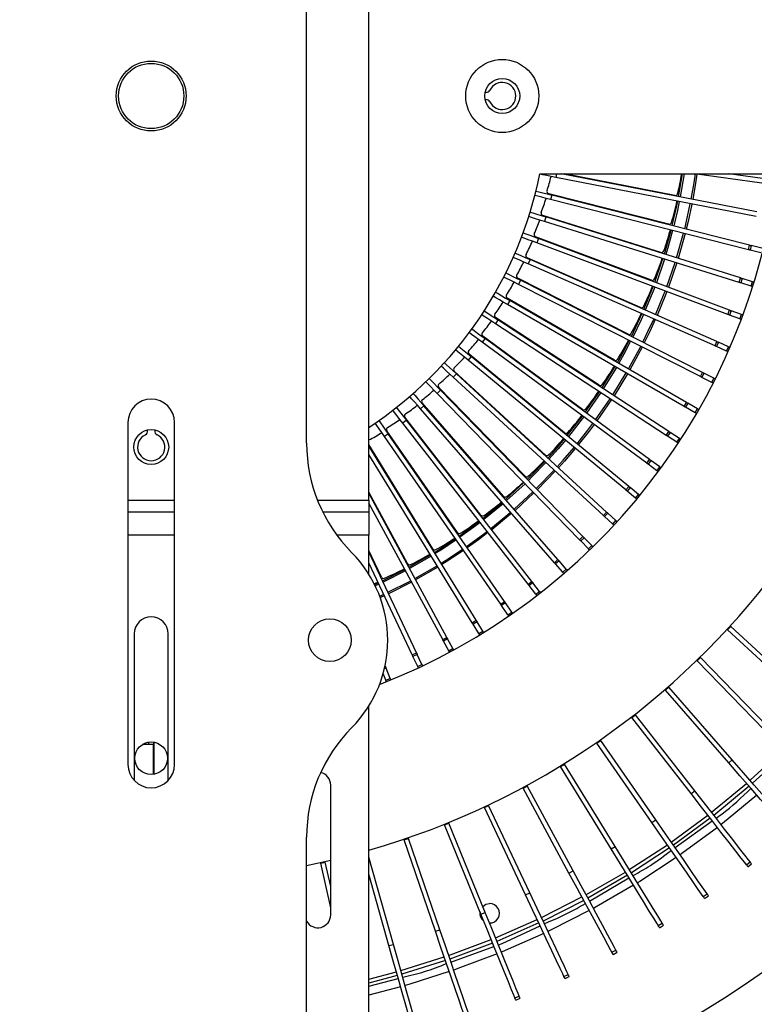
# Model space of a CAD drawing. Units: millimetres. Extents: x -372 to 1847, y 1098 to 2675.
# Drawn here: x 386 to 480, y 2313 to 2440 of the extents above; entities that cross this region are included whole.
import ezdxf

# ---------------------------------------------------------------- set-up
doc = ezdxf.new("R2010")
doc.units = ezdxf.units.MM

msp = doc.modelspace()

# ---------------------------------------------------------------- linework, layer by layer
at = {"color": 7, "linetype": 'Continuous', "lineweight": 25}
for p, q in [((430.791, 2378.086), (430.791, 2482.086)), ((422.791, 2385.429), (422.791, 2474.742)), ((445.765, 2430.575), (445.844, 2430.562)), ((445.844, 2429.61), (445.765, 2429.596)), ((452.801, 2420.086), (483.373, 2420.086)), ((480.621, 2414.577), (454.849, 2419.612)), ((480.736, 2415.166), (455.551, 2420.086)), ((470.192, 2417.3), (455.935, 2420.086)), ((470.662, 2417.134), (471.159, 2420.086)), ((481.357, 2418.888), (472.722, 2420.086)), ((481.44, 2419.483), (477.09, 2420.086)), ((469.386, 2413.607), (453.945, 2417.518)), ((454.34, 2417.341), (454.193, 2416.76)), ((479.796, 2410.895), (454.34, 2417.341)), ((479.649, 2410.313), (454.193, 2416.76)), ((468.377, 2409.963), (453.175, 2414.719)), ((453.56, 2414.521), (453.381, 2413.948)), ((478.622, 2406.682), (453.56, 2414.521)), ((478.443, 2406.11), (453.381, 2413.948)), ((467.169, 2406.381), (452.252, 2411.967)), ((452.625, 2411.748), (452.415, 2411.186)), ((477.218, 2402.54), (452.625, 2411.748)), ((471.491, 2412.379), (470.591, 2409.194)), ((477.007, 2401.979), (452.415, 2411.186)), ((479.649, 2410.313), (479.796, 2410.895)), ((480.001, 2410.843), (479.854, 2410.261)), ((481.377, 2410.495), (480.001, 2410.843)), ((465.765, 2402.87), (451.179, 2409.269)), ((481.23, 2409.913), (479.854, 2410.261)), ((451.54, 2409.031), (451.299, 2408.481)), ((475.346, 2397.933), (451.299, 2408.481)), ((475.587, 2398.482), (451.54, 2409.031)), ((467.604, 2406.14), (468.646, 2409.174)), ((470.412, 2408.622), (469.337, 2405.491)), ((478.443, 2406.11), (478.622, 2406.682)), ((464.17, 2399.443), (449.958, 2406.635)), ((450.306, 2406.377), (450.035, 2405.842)), ((473.465, 2393.985), (450.035, 2405.842)), ((473.736, 2394.52), (450.306, 2406.377)), ((466.187, 2402.606), (467.394, 2405.578)), ((478.824, 2406.619), (478.645, 2406.046)), ((479.999, 2405.623), (478.645, 2406.046)), ((480.178, 2406.195), (478.824, 2406.619)), ((479.999, 2405.623), (480.178, 2406.195)), ((462.389, 2396.108), (448.595, 2404.073)), ((448.927, 2403.796), (448.627, 2403.276)), ((471.369, 2390.146), (448.627, 2403.276)), ((471.669, 2390.666), (448.927, 2403.796)), ((477.007, 2401.979), (477.218, 2402.54)), ((477.416, 2402.466), (477.205, 2401.904)), ((478.534, 2401.407), (477.205, 2401.904)), ((478.745, 2401.969), (477.416, 2402.466)), ((478.534, 2401.407), (478.745, 2401.969)), ((447.409, 2401.294), (447.081, 2400.792)), ((469.064, 2386.429), (447.081, 2400.792)), ((460.427, 2392.877), (447.092, 2401.589)), ((469.393, 2386.932), (447.409, 2401.294)), ((458.289, 2389.758), (445.455, 2399.192)), ((445.755, 2398.88), (445.4, 2398.396)), ((466.559, 2382.845), (445.4, 2398.396)), ((466.914, 2383.328), (445.755, 2398.88)), ((475.346, 2397.933), (475.587, 2398.482)), ((475.781, 2398.397), (475.54, 2397.848)), ((476.839, 2397.278), (475.54, 2397.848)), ((477.08, 2397.827), (475.781, 2398.397)), ((476.839, 2397.278), (477.08, 2397.827)), ((443.971, 2396.56), (443.59, 2396.097)), ((455.984, 2386.762), (443.689, 2396.889)), ((464.241, 2379.867), (443.971, 2396.56)), ((463.86, 2379.404), (443.59, 2396.097)), ((442.062, 2394.343), (441.655, 2393.901)), ((453.516, 2383.898), (441.798, 2394.686)), ((461.381, 2376.558), (442.062, 2394.343)), ((464.081, 2394.354), (462.348, 2391.534)), ((473.465, 2393.985), (473.736, 2394.52)), ((473.924, 2394.425), (473.654, 2393.889)), ((475.191, 2393.784), (473.924, 2394.425)), ((460.975, 2376.117), (441.655, 2393.901)), ((474.92, 2393.248), (473.654, 2393.889)), ((474.92, 2393.248), (475.191, 2393.784)), ((440.033, 2392.234), (439.603, 2391.815)), ((457.913, 2372.993), (439.603, 2391.815)), ((450.895, 2381.173), (439.788, 2392.591)), ((458.344, 2373.412), (440.033, 2392.234)), ((458.643, 2389.407), (460.471, 2392.044)), ((437.891, 2390.24), (437.439, 2389.846)), ((448.127, 2378.598), (437.667, 2390.61)), ((455.137, 2370.437), (437.891, 2390.24)), ((462.02, 2391.032), (460.134, 2388.312)), ((471.369, 2390.146), (471.669, 2390.666)), ((471.852, 2390.56), (471.552, 2390.041)), ((473.081, 2389.851), (471.852, 2390.56)), ((454.685, 2370.043), (437.439, 2389.846)), ((472.781, 2389.331), (471.552, 2390.041)), ((472.781, 2389.331), (473.081, 2389.851)), ((399.791, 2388.086), (399.791, 2344.086)), ((405.791, 2344.086), (405.791, 2388.086)), ((435.643, 2388.367), (435.169, 2387.998)), ((451.298, 2367.276), (435.169, 2387.998)), ((445.222, 2376.179), (435.439, 2388.749)), ((451.772, 2367.644), (435.643, 2388.367)), ((402.316, 2387.034), (402.302, 2387.112)), ((403.281, 2387.112), (403.267, 2387.034)), ((433.295, 2386.62), (432.802, 2386.278)), ((442.188, 2373.923), (433.112, 2387.013)), ((448.258, 2365.041), (433.295, 2386.62)), ((469.064, 2386.429), (469.393, 2386.932)), ((469.57, 2386.816), (469.242, 2386.313)), ((470.758, 2386.04), (469.57, 2386.816)), ((430.812, 2385.832), (430.791, 2385.82)), ((439.034, 2371.838), (430.791, 2385.249)), ((447.765, 2364.699), (432.802, 2386.278)), ((470.43, 2385.537), (469.242, 2386.313)), ((470.43, 2385.537), (470.758, 2386.04)), ((430.791, 2385.108), (430.854, 2385.006)), ((444.094, 2362.321), (430.791, 2383.962)), ((444.605, 2362.635), (430.854, 2385.006)), ((466.559, 2382.845), (466.914, 2383.328)), ((467.085, 2383.203), (466.729, 2382.719)), ((467.873, 2381.879), (466.729, 2382.719)), ((468.228, 2382.362), (467.085, 2383.203)), ((467.873, 2381.879), (468.228, 2382.362)), ((448.396, 2378.178), (450.756, 2380.351)), ((435.77, 2369.93), (430.791, 2379.131)), ((440.826, 2360.434), (430.791, 2378.977)), ((452.046, 2379.025), (449.611, 2376.783)), ((463.86, 2379.404), (464.241, 2379.867)), ((464.404, 2379.732), (464.023, 2379.269)), ((465.118, 2378.367), (464.023, 2379.269)), ((465.5, 2378.83), (464.404, 2379.732)), ((465.118, 2378.367), (465.5, 2378.83)), ((430.791, 2378.086), (430.791, 2376.586)), ((440.299, 2360.149), (430.791, 2377.716)), ((445.467, 2375.745), (447.943, 2377.784)), ((399.791, 2376.586), (405.791, 2376.586)), ((424.853, 2376.586), (430.791, 2376.586)), ((430.791, 2376.586), (430.791, 2373.586)), ((460.975, 2376.117), (461.381, 2376.558)), ((461.537, 2376.415), (461.131, 2375.973)), ((462.581, 2375.454), (461.537, 2376.415)), ((462.175, 2375.012), (461.131, 2375.973)), ((462.175, 2375.012), (462.581, 2375.454)), ((430.791, 2368.566), (430.791, 2373.586)), ((457.913, 2372.993), (458.344, 2373.412)), ((458.491, 2373.26), (458.061, 2372.842)), ((459.051, 2371.824), (458.061, 2372.842)), ((459.481, 2372.243), (458.491, 2373.26)), ((432.407, 2368.205), (430.791, 2371.627)), ((436.931, 2358.445), (430.791, 2371.456)), ((459.051, 2371.824), (459.481, 2372.243)), ((436.389, 2358.189), (430.791, 2370.05)), ((435.941, 2369.462), (438.719, 2371.066)), ((454.685, 2370.043), (455.137, 2370.437)), ((455.276, 2370.278), (454.824, 2369.884)), ((456.208, 2369.208), (455.276, 2370.278)), ((432.551, 2367.728), (435.413, 2369.176)), ((439.688, 2369.49), (436.821, 2367.835)), ((455.756, 2368.814), (454.824, 2369.884)), ((455.756, 2368.814), (456.208, 2369.208)), ((431.53, 2367.251), (432.008, 2367.472)), ((436.293, 2367.549), (433.34, 2366.055)), ((451.298, 2367.276), (451.772, 2367.644)), ((451.902, 2367.477), (451.428, 2367.109)), ((452.773, 2366.358), (451.902, 2367.477)), ((452.3, 2365.989), (451.428, 2367.109)), ((452.3, 2365.989), (452.773, 2366.358)), ((432.798, 2365.799), (432.261, 2365.551)), ((447.765, 2364.699), (448.258, 2365.041)), ((448.378, 2364.867), (447.885, 2364.525)), ((449.187, 2363.701), (448.378, 2364.867)), ((448.694, 2363.359), (447.885, 2364.525)), ((448.694, 2363.359), (449.187, 2363.701)), ((444.094, 2362.321), (444.605, 2362.635)), ((444.716, 2362.455), (444.205, 2362.141)), ((445.459, 2361.246), (444.716, 2362.455)), ((444.948, 2360.932), (444.205, 2362.141)), ((444.948, 2360.932), (445.459, 2361.246)), ((476.962, 2361.399), (476.896, 2361.46)), ((476.962, 2361.399), (477.369, 2361.841)), ((486.093, 2352.994), (476.962, 2361.399)), ((477.369, 2361.841), (477.302, 2361.901)), ((486.499, 2353.435), (477.369, 2361.841)), ((400.591, 2360.886), (400.591, 2342.046)), ((404.991, 2342.046), (404.991, 2360.886)), ((440.299, 2360.149), (440.826, 2360.434)), ((440.927, 2360.248), (440.399, 2359.962)), ((441.075, 2358.714), (440.399, 2359.962)), ((441.602, 2359), (440.927, 2360.248)), ((441.075, 2358.714), (441.602, 2359)), ((436.389, 2358.189), (436.931, 2358.445)), ((437.022, 2358.253), (436.479, 2357.997)), ((437.085, 2356.714), (436.479, 2357.997)), ((437.627, 2356.97), (437.022, 2358.253)), ((473.066, 2357.418), (473.003, 2357.482)), ((473.066, 2357.418), (473.496, 2357.836)), ((481.72, 2348.522), (473.066, 2357.418)), ((473.496, 2357.836), (473.433, 2357.9)), ((482.15, 2348.94), (473.496, 2357.836)), ((432.933, 2356.673), (432.882, 2356.798)), ((433.547, 2355.162), (433.013, 2356.477)), ((437.085, 2356.714), (437.627, 2356.97)), ((432.991, 2354.936), (432.639, 2355.801)), ((432.991, 2354.936), (433.547, 2355.162)), ((468.956, 2353.657), (468.897, 2353.724)), ((468.956, 2353.657), (469.408, 2354.051)), ((477.107, 2344.298), (468.956, 2353.657)), ((469.408, 2354.051), (469.349, 2354.118)), ((477.559, 2344.692), (469.408, 2354.051)), ((430.791, 2303.086), (430.791, 2351.606)), ((464.645, 2350.128), (464.59, 2350.199)), ((464.645, 2350.128), (465.119, 2350.496)), ((472.268, 2340.334), (464.645, 2350.128)), ((465.119, 2350.496), (465.063, 2350.567)), ((472.741, 2340.703), (465.119, 2350.496)), ((460.146, 2346.842), (460.64, 2347.184)), ((460.64, 2347.184), (460.588, 2347.258)), ((467.711, 2336.985), (460.64, 2347.184)), ((403.091, 2346.653), (401.656, 2346.653)), ((402.491, 2346.653), (402.491, 2346.964)), ((403.091, 2346.964), (403.091, 2346.653)), ((403.091, 2342.807), (403.091, 2346.653)), ((403.164, 2342.819), (403.164, 2346.953)), ((460.146, 2346.842), (460.095, 2346.916)), ((467.218, 2336.643), (460.146, 2346.842)), ((477.107, 2344.298), (477.559, 2344.692)), ((484.509, 2345.655), (480.186, 2341.676)), ((455.474, 2343.809), (455.427, 2343.885)), ((455.474, 2343.809), (455.985, 2344.123)), ((461.973, 2333.236), (455.474, 2343.809)), ((455.985, 2344.123), (455.938, 2344.199)), ((462.484, 2333.55), (455.985, 2344.123)), ((425.891, 2324.736), (425.891, 2341.436)), ((450.641, 2341.038), (450.598, 2341.117)), ((450.641, 2341.038), (451.169, 2341.323)), ((456.548, 2330.123), (450.641, 2341.038)), ((451.169, 2341.323), (451.126, 2341.402)), ((457.075, 2330.408), (451.169, 2341.323)), ((479.733, 2341.282), (475.198, 2337.546)), ((472.268, 2340.334), (472.741, 2340.703)), ((445.663, 2338.537), (445.624, 2338.618)), ((445.663, 2338.537), (446.205, 2338.793)), ((450.959, 2327.313), (445.663, 2338.537)), ((446.205, 2338.793), (446.167, 2338.874)), ((451.502, 2327.569), (446.205, 2338.793)), ((474.725, 2337.178), (469.99, 2333.698)), ((440.554, 2336.314), (440.521, 2336.397)), ((440.554, 2336.314), (441.11, 2336.54)), ((445.225, 2324.816), (440.554, 2336.314)), ((441.11, 2336.54), (441.077, 2336.623)), ((445.781, 2325.042), (441.11, 2336.54)), ((467.218, 2336.643), (467.711, 2336.985)), ((422.791, 2308.086), (422.791, 2334.742)), ((435.331, 2334.376), (435.899, 2334.571)), ((435.899, 2334.571), (435.87, 2334.656)), ((439.929, 2322.833), (435.899, 2334.571)), ((435.331, 2334.376), (435.302, 2334.461)), ((439.361, 2322.638), (435.331, 2334.376)), ((461.973, 2333.236), (462.484, 2333.55)), ((469.497, 2333.356), (464.578, 2330.143)), ((433.964, 2320.95), (430.791, 2332.169)), ((422.791, 2331.086), (425.891, 2331.763)), ((424.605, 2331.378), (424.585, 2331.465)), ((424.605, 2331.378), (425.191, 2331.509)), ((425.891, 2325.637), (424.605, 2331.378)), ((425.191, 2331.509), (425.171, 2331.596)), ((425.891, 2328.381), (425.191, 2331.509)), ((479.388, 2331.186), (479.861, 2331.555)), ((479.584, 2330.934), (480.057, 2331.303)), ((433.387, 2320.787), (430.791, 2329.964)), ((456.548, 2330.123), (457.075, 2330.408)), ((464.067, 2329.829), (458.979, 2326.891)), ((450.959, 2327.313), (451.502, 2327.569)), ((473.823, 2327.117), (474.316, 2327.459)), ((474.005, 2326.855), (474.498, 2327.196)), ((458.451, 2326.605), (453.209, 2323.952)), ((445.225, 2324.816), (445.781, 2325.042)), ((452.666, 2323.696), (447.286, 2321.336)), ((468.043, 2323.36), (468.554, 2323.675)), ((468.21, 2323.088), (468.722, 2323.403)), ((439.361, 2322.638), (439.929, 2322.833)), ((453.306, 2322.34), (448.331, 2320.144)), ((433.387, 2320.787), (433.964, 2320.95)), ((446.73, 2321.11), (441.227, 2319.05)), ((448.331, 2320.144), (447.85, 2319.946)), ((462.065, 2319.928), (462.593, 2320.214)), ((462.217, 2319.647), (462.745, 2319.933)), ((455.906, 2316.83), (456.449, 2317.086)), ((456.043, 2316.541), (456.585, 2316.797)), ((434.883, 2315.495), (430.791, 2314.427)), ((449.587, 2314.076), (450.143, 2314.302)), ((449.707, 2313.78), (450.263, 2314.006))]:
    msp.add_line(p, q, dxfattribs=at)
at = {"color": 8, "linetype": 'Continuous', "lineweight": 25}
for p, q in [((454.942, 2420.086), (454.849, 2419.612)), ((471.361, 2420.086), (470.858, 2417.096)), ((470.4, 2409.254), (471.297, 2412.428)), ((468.837, 2409.114), (467.792, 2406.07)), ((469.15, 2405.561), (470.221, 2408.681)), ((467.581, 2405.508), (466.37, 2402.525)), ((462.18, 2391.643), (463.908, 2394.454)), ((460.638, 2391.934), (458.804, 2389.289)), ((459.973, 2388.43), (461.852, 2391.141)), ((430.854, 2385.006), (430.791, 2384.968)), ((450.895, 2380.208), (448.527, 2378.028)), ((449.479, 2376.934), (451.906, 2379.168)), ((399.791, 2378.086), (405.791, 2378.086)), ((424.188, 2378.086), (430.791, 2378.086)), ((448.074, 2377.633), (445.59, 2375.587)), ((405.791, 2373.586), (399.791, 2373.586)), ((430.791, 2373.586), (426.675, 2373.586)), ((438.823, 2370.896), (436.036, 2369.286)), ((435.508, 2369), (432.636, 2367.547)), ((436.726, 2368.011), (439.583, 2369.66)), ((433.255, 2366.236), (436.198, 2367.725)), ((432.093, 2367.291), (431.618, 2367.071)), ((432.192, 2365.739), (432.712, 2365.98)), ((433.013, 2356.477), (432.79, 2356.386)), ((432.848, 2356.638), (432.933, 2356.673)), ((479.857, 2342.053), (484.16, 2346.013)), ((474.891, 2337.941), (479.405, 2341.659)), ((469.705, 2334.109), (474.417, 2337.572)), ((470.205, 2333.388), (474.994, 2336.832)), ((464.317, 2330.569), (469.212, 2333.767)), ((458.741, 2327.331), (463.805, 2330.254)), ((459.182, 2326.515), (464.274, 2329.492)), ((452.995, 2324.404), (458.213, 2327.045)), ((447.097, 2321.799), (452.453, 2324.148)), ((447.948, 2321.068), (452.829, 2323.352)), ((441.065, 2319.523), (446.542, 2321.573)), ((441.355, 2318.678), (446.901, 2320.689)), ((447.466, 2320.893), (447.948, 2321.068)), ((434.916, 2317.582), (440.497, 2319.328)), ((430.791, 2316.486), (434.339, 2317.419)), ((430.791, 2315.571), (434.581, 2316.564))]:
    msp.add_line(p, q, dxfattribs=at)
at = {"color": 7, "linetype": 'Continuous', "lineweight": 25, "flags": 128}
for points in [[(454.849, 2419.612), (454.255, 2419.728), (453.685, 2419.839), (453.159, 2419.942), (452.787, 2420.014)], [(473.022, 2420.044), (472.843, 2418.864), (472.477, 2416.779)], [(454.193, 2416.76), (453.607, 2416.908), (453.043, 2417.051), (452.523, 2417.183), (452.156, 2417.275)], [(452.304, 2417.857), (452.671, 2417.764), (453.19, 2417.633), (453.754, 2417.49), (454.34, 2417.341)], [(469.845, 2413.415), (470.307, 2415.399), (470.547, 2416.545)], [(472.362, 2416.191), (471.877, 2413.95), (471.639, 2412.961)], [(453.381, 2413.948), (452.804, 2414.129), (452.249, 2414.303), (451.737, 2414.462), (451.376, 2414.576)], [(451.555, 2415.148), (451.916, 2415.035), (452.428, 2414.875), (452.983, 2414.702), (453.56, 2414.521)], [(452.415, 2411.186), (451.849, 2411.398), (451.304, 2411.602), (450.802, 2411.79), (450.448, 2411.923)], [(450.658, 2412.485), (451.013, 2412.352), (451.514, 2412.164), (452.059, 2411.96), (452.625, 2411.748)], [(468.825, 2409.746), (469.088, 2410.62), (469.698, 2412.833)], [(479.796, 2410.895), (479.824, 2410.888), (479.853, 2410.881), (479.88, 2410.874), (479.907, 2410.867), (479.933, 2410.86), (479.957, 2410.854), (479.98, 2410.848), (480.001, 2410.843)], [(451.299, 2408.481), (450.745, 2408.724), (450.212, 2408.958), (449.721, 2409.173), (449.375, 2409.325)], [(449.616, 2409.874), (449.962, 2409.722), (450.453, 2409.507), (450.986, 2409.273), (451.54, 2409.031)], [(479.854, 2410.261), (479.833, 2410.267), (479.81, 2410.273), (479.786, 2410.279), (479.76, 2410.285), (479.733, 2410.292), (479.705, 2410.299), (479.677, 2410.306), (479.649, 2410.313)], [(450.035, 2405.842), (449.495, 2406.115), (448.976, 2406.377), (448.498, 2406.619), (448.16, 2406.79)], [(448.431, 2407.326), (448.769, 2407.155), (449.247, 2406.913), (449.766, 2406.65), (450.306, 2406.377)], [(478.622, 2406.682), (478.65, 2406.673), (478.678, 2406.665), (478.705, 2406.656), (478.731, 2406.648), (478.757, 2406.64), (478.781, 2406.633), (478.803, 2406.626), (478.824, 2406.619)], [(478.645, 2406.046), (478.624, 2406.053), (478.602, 2406.06), (478.577, 2406.067), (478.552, 2406.075), (478.526, 2406.084), (478.499, 2406.092), (478.471, 2406.101), (478.443, 2406.11)], [(480.199, 2405.56), (480.139, 2405.579), (480.08, 2405.598), (480.036, 2405.611), (480.008, 2405.62), (479.999, 2405.623)], [(480.178, 2406.195), (480.187, 2406.193), (480.215, 2406.184), (480.259, 2406.17), (480.318, 2406.152), (480.378, 2406.133)], [(448.627, 2403.276), (448.104, 2403.578), (447.6, 2403.869), (447.136, 2404.137), (446.808, 2404.326)], [(447.108, 2404.846), (447.436, 2404.657), (447.9, 2404.389), (448.404, 2404.098), (448.927, 2403.796)], [(469.126, 2404.929), (468.919, 2404.389), (467.881, 2401.863)], [(447.081, 2400.792), (446.575, 2401.123), (446.088, 2401.441), (445.639, 2401.734), (445.322, 2401.941)], [(445.65, 2402.443), (445.967, 2402.236), (446.416, 2401.943), (446.903, 2401.625), (447.409, 2401.294)], [(464.577, 2399.155), (465.643, 2401.383), (465.946, 2402.056)], [(477.205, 2401.904), (477.185, 2401.912), (477.163, 2401.92), (477.139, 2401.929), (477.114, 2401.938), (477.089, 2401.948), (477.062, 2401.958), (477.035, 2401.968), (477.007, 2401.979)], [(477.218, 2402.54), (477.245, 2402.53), (477.272, 2402.52), (477.299, 2402.51), (477.325, 2402.5), (477.35, 2402.491), (477.373, 2402.482), (477.395, 2402.474), (477.416, 2402.466)], [(478.745, 2401.969), (478.754, 2401.965), (478.78, 2401.955), (478.824, 2401.939), (478.882, 2401.917), (478.941, 2401.895)], [(467.64, 2401.313), (466.942, 2399.788), (466.227, 2398.32)], [(478.73, 2401.333), (478.671, 2401.355), (478.613, 2401.377), (478.57, 2401.393), (478.543, 2401.403), (478.534, 2401.407)], [(445.4, 2398.396), (444.913, 2398.755), (444.444, 2399.099), (444.012, 2399.416), (443.707, 2399.641)], [(444.062, 2400.124), (444.368, 2399.9), (444.799, 2399.582), (445.268, 2399.238), (445.755, 2398.88)], [(442.349, 2397.896), (442.642, 2397.655), (443.055, 2397.315), (443.504, 2396.945), (443.971, 2396.56)], [(462.779, 2395.798), (463.435, 2396.972), (464.306, 2398.62)], [(475.54, 2397.848), (475.52, 2397.857), (475.498, 2397.866), (475.475, 2397.876), (475.451, 2397.887), (475.426, 2397.898), (475.4, 2397.909), (475.373, 2397.921), (475.346, 2397.933)], [(475.587, 2398.482), (475.614, 2398.471), (475.641, 2398.459), (475.667, 2398.447), (475.692, 2398.436), (475.716, 2398.426), (475.739, 2398.416), (475.761, 2398.406), (475.781, 2398.397)], [(477.08, 2397.827), (477.089, 2397.823), (477.115, 2397.812), (477.158, 2397.793), (477.215, 2397.768), (477.272, 2397.743)], [(443.59, 2396.097), (443.123, 2396.482), (442.674, 2396.851), (442.26, 2397.192), (441.968, 2397.433)], [(465.956, 2397.784), (464.645, 2395.339), (464.381, 2394.873)], [(477.031, 2397.194), (476.974, 2397.219), (476.917, 2397.244), (476.874, 2397.262), (476.848, 2397.274), (476.839, 2397.278)], [(441.655, 2393.901), (441.21, 2394.311), (440.782, 2394.705), (440.388, 2395.068), (440.11, 2395.324)], [(440.516, 2395.766), (440.794, 2395.509), (441.189, 2395.146), (441.617, 2394.753), (442.062, 2394.343)], [(460.799, 2392.546), (460.918, 2392.73), (462.479, 2395.279)], [(473.736, 2394.52), (473.762, 2394.507), (473.788, 2394.494), (473.813, 2394.481), (473.838, 2394.468), (473.861, 2394.456), (473.884, 2394.445), (473.905, 2394.434), (473.924, 2394.425)], [(439.603, 2391.815), (439.181, 2392.249), (438.776, 2392.666), (438.402, 2393.05), (438.138, 2393.321)], [(438.568, 2393.74), (438.832, 2393.468), (439.206, 2393.084), (439.611, 2392.667), (440.033, 2392.234)], [(473.654, 2393.889), (473.634, 2393.899), (473.613, 2393.91), (473.591, 2393.921), (473.567, 2393.933), (473.542, 2393.946), (473.517, 2393.958), (473.491, 2393.972), (473.465, 2393.985)], [(475.107, 2393.154), (475.05, 2393.182), (474.995, 2393.21), (474.954, 2393.231), (474.928, 2393.244), (474.92, 2393.248)], [(475.191, 2393.784), (475.199, 2393.779), (475.225, 2393.767), (475.266, 2393.746), (475.321, 2393.718), (475.377, 2393.689)], [(436.511, 2391.824), (436.76, 2391.539), (437.112, 2391.134), (437.494, 2390.696), (437.891, 2390.24)], [(437.439, 2389.846), (437.042, 2390.302), (436.66, 2390.74), (436.308, 2391.145), (436.059, 2391.43)], [(471.669, 2390.666), (471.694, 2390.651), (471.719, 2390.637), (471.744, 2390.623), (471.768, 2390.609), (471.791, 2390.595), (471.813, 2390.583), (471.833, 2390.571), (471.852, 2390.56)], [(435.169, 2387.998), (434.798, 2388.475), (434.441, 2388.934), (434.112, 2389.357), (433.879, 2389.656)], [(434.353, 2390.025), (434.585, 2389.726), (434.914, 2389.303), (435.271, 2388.844), (435.643, 2388.367)], [(471.552, 2390.041), (471.533, 2390.051), (471.513, 2390.063), (471.491, 2390.076), (471.468, 2390.089), (471.444, 2390.103), (471.419, 2390.117), (471.394, 2390.132), (471.369, 2390.146)], [(472.962, 2389.226), (472.908, 2389.258), (472.854, 2389.289), (472.814, 2389.312), (472.789, 2389.326), (472.781, 2389.331)], [(473.081, 2389.851), (473.089, 2389.846), (473.114, 2389.832), (473.154, 2389.809), (473.208, 2389.777), (473.262, 2389.746)], [(432.802, 2386.278), (432.457, 2386.775), (432.126, 2387.253), (431.82, 2387.694), (431.605, 2388.005)], [(432.098, 2388.347), (432.313, 2388.036), (432.619, 2387.595), (432.95, 2387.117), (433.295, 2386.62)], [(456.317, 2386.392), (458.105, 2388.679), (458.288, 2388.924)], [(459.778, 2387.828), (459.139, 2386.98), (457.745, 2385.216)], [(469.242, 2386.313), (469.223, 2386.325), (469.204, 2386.338), (469.182, 2386.352), (469.16, 2386.367), (469.137, 2386.382), (469.113, 2386.397), (469.089, 2386.413), (469.064, 2386.429)], [(469.393, 2386.932), (469.417, 2386.916), (469.441, 2386.9), (469.465, 2386.884), (469.488, 2386.869), (469.511, 2386.854), (469.532, 2386.841), (469.551, 2386.828), (469.57, 2386.816)], [(453.829, 2383.51), (455.01, 2384.838), (455.936, 2385.929)], [(470.605, 2385.423), (470.552, 2385.457), (470.5, 2385.491), (470.461, 2385.517), (470.438, 2385.532), (470.43, 2385.537)], [(470.758, 2386.04), (470.766, 2386.034), (470.79, 2386.019), (470.828, 2385.994), (470.88, 2385.96), (470.933, 2385.925)], [(457.364, 2384.753), (455.958, 2383.113), (455.19, 2382.257)], [(451.186, 2380.769), (451.649, 2381.228), (453.423, 2383.069)], [(466.729, 2382.719), (466.712, 2382.732), (466.693, 2382.746), (466.672, 2382.761), (466.651, 2382.777), (466.629, 2382.793), (466.606, 2382.81), (466.582, 2382.827), (466.559, 2382.845)], [(466.914, 2383.328), (466.938, 2383.311), (466.961, 2383.294), (466.984, 2383.277), (467.006, 2383.26), (467.028, 2383.245), (467.048, 2383.23), (467.067, 2383.216), (467.085, 2383.203)], [(454.784, 2381.816), (452.513, 2379.479), (452.476, 2379.443)], [(468.041, 2381.755), (467.991, 2381.792), (467.941, 2381.829), (467.903, 2381.856), (467.88, 2381.873), (467.873, 2381.879)], [(468.228, 2382.362), (468.236, 2382.357), (468.259, 2382.34), (468.296, 2382.313), (468.346, 2382.276), (468.397, 2382.238)], [(464.023, 2379.269), (464.006, 2379.283), (463.988, 2379.298), (463.968, 2379.314), (463.948, 2379.331), (463.927, 2379.348), (463.905, 2379.367), (463.882, 2379.385), (463.86, 2379.404)], [(464.241, 2379.867), (464.264, 2379.848), (464.286, 2379.83), (464.308, 2379.812), (464.329, 2379.794), (464.35, 2379.777), (464.369, 2379.761), (464.388, 2379.746), (464.404, 2379.732)], [(465.5, 2378.83), (465.507, 2378.824), (465.529, 2378.806), (465.565, 2378.777), (465.613, 2378.737), (465.661, 2378.697)], [(465.28, 2378.234), (465.231, 2378.274), (465.183, 2378.313), (465.148, 2378.343), (465.126, 2378.361), (465.118, 2378.367)], [(449.158, 2376.389), (448.819, 2376.098), (446.603, 2374.285)], [(461.381, 2376.558), (461.403, 2376.538), (461.424, 2376.518), (461.445, 2376.499), (461.465, 2376.48), (461.485, 2376.462), (461.504, 2376.445), (461.521, 2376.429), (461.537, 2376.415)], [(442.409, 2373.477), (444.199, 2374.772), (444.993, 2375.376)], [(461.131, 2375.973), (461.115, 2375.988), (461.097, 2376.004), (461.079, 2376.021), (461.059, 2376.039), (461.039, 2376.058), (461.018, 2376.077), (460.996, 2376.097), (460.975, 2376.117)], [(462.329, 2374.87), (462.282, 2374.913), (462.237, 2374.955), (462.203, 2374.986), (462.182, 2375.006), (462.175, 2375.012)], [(462.581, 2375.454), (462.588, 2375.447), (462.609, 2375.428), (462.643, 2375.396), (462.689, 2375.354), (462.735, 2375.312)], [(446.13, 2373.916), (444.896, 2372.986), (443.463, 2371.956)], [(439.23, 2371.38), (440.147, 2371.959), (441.915, 2373.135)], [(458.061, 2372.842), (458.046, 2372.857), (458.029, 2372.874), (458.012, 2372.892), (457.993, 2372.911), (457.974, 2372.931), (457.954, 2372.951), (457.934, 2372.972), (457.913, 2372.993)], [(458.344, 2373.412), (458.364, 2373.391), (458.384, 2373.37), (458.404, 2373.349), (458.423, 2373.33), (458.442, 2373.311), (458.459, 2373.292), (458.476, 2373.276), (458.491, 2373.26)], [(442.97, 2371.614), (440.763, 2370.158), (440.199, 2369.804)], [(459.197, 2371.674), (459.153, 2371.719), (459.109, 2371.764), (459.077, 2371.797), (459.057, 2371.818), (459.051, 2371.824)], [(459.481, 2372.243), (459.487, 2372.236), (459.507, 2372.216), (459.539, 2372.182), (459.583, 2372.138), (459.627, 2372.093)], [(454.824, 2369.884), (454.809, 2369.9), (454.794, 2369.918), (454.777, 2369.937), (454.76, 2369.957), (454.742, 2369.978), (454.723, 2369.999), (454.704, 2370.021), (454.685, 2370.043)], [(455.137, 2370.437), (455.156, 2370.415), (455.175, 2370.393), (455.194, 2370.372), (455.212, 2370.351), (455.23, 2370.331), (455.246, 2370.312), (455.262, 2370.294), (455.276, 2370.278)], [(455.893, 2368.656), (455.852, 2368.703), (455.811, 2368.75), (455.781, 2368.785), (455.762, 2368.806), (455.756, 2368.814)], [(456.208, 2369.208), (456.214, 2369.201), (456.233, 2369.179), (456.263, 2369.144), (456.304, 2369.097), (456.346, 2369.05)], [(431.481, 2367.347), (431.641, 2367.417), (431.966, 2367.562)], [(451.772, 2367.644), (451.79, 2367.621), (451.808, 2367.598), (451.825, 2367.576), (451.842, 2367.554), (451.858, 2367.533), (451.874, 2367.513), (451.888, 2367.495), (451.902, 2367.477)], [(451.428, 2367.109), (451.415, 2367.126), (451.4, 2367.145), (451.385, 2367.165), (451.369, 2367.186), (451.352, 2367.207), (451.334, 2367.23), (451.316, 2367.253), (451.298, 2367.276)], [(452.773, 2366.358), (452.779, 2366.35), (452.797, 2366.328), (452.825, 2366.291), (452.863, 2366.242), (452.902, 2366.192)], [(448.258, 2365.041), (448.274, 2365.017), (448.291, 2364.993), (448.307, 2364.97), (448.323, 2364.947), (448.338, 2364.925), (448.352, 2364.904), (448.366, 2364.885), (448.378, 2364.867)], [(452.428, 2365.824), (452.39, 2365.874), (452.352, 2365.923), (452.323, 2365.959), (452.306, 2365.981), (452.3, 2365.989)], [(447.885, 2364.525), (447.873, 2364.543), (447.859, 2364.563), (447.845, 2364.583), (447.83, 2364.605), (447.814, 2364.628), (447.798, 2364.651), (447.781, 2364.675), (447.765, 2364.699)], [(449.187, 2363.701), (449.192, 2363.693), (449.208, 2363.67), (449.235, 2363.632), (449.27, 2363.581), (449.306, 2363.529)], [(444.605, 2362.635), (444.621, 2362.61), (444.636, 2362.585), (444.651, 2362.561), (444.665, 2362.538), (444.679, 2362.515), (444.692, 2362.494), (444.705, 2362.473), (444.716, 2362.455)], [(448.813, 2363.187), (448.777, 2363.239), (448.742, 2363.29), (448.715, 2363.328), (448.699, 2363.351), (448.694, 2363.359)], [(444.205, 2362.141), (444.194, 2362.159), (444.181, 2362.179), (444.168, 2362.201), (444.154, 2362.223), (444.14, 2362.247), (444.125, 2362.271), (444.11, 2362.296), (444.094, 2362.321)], [(445.459, 2361.246), (445.464, 2361.238), (445.479, 2361.214), (445.503, 2361.174), (445.536, 2361.121), (445.569, 2361.068)], [(440.399, 2359.962), (440.389, 2359.982), (440.378, 2360.002), (440.366, 2360.025), (440.353, 2360.048), (440.34, 2360.072), (440.326, 2360.097), (440.312, 2360.123), (440.299, 2360.149)], [(440.826, 2360.434), (440.84, 2360.408), (440.854, 2360.383), (440.868, 2360.358), (440.881, 2360.333), (440.893, 2360.31), (440.905, 2360.288), (440.917, 2360.267), (440.927, 2360.248)], [(445.058, 2360.753), (445.025, 2360.807), (444.992, 2360.86), (444.968, 2360.899), (444.953, 2360.924), (444.948, 2360.932)], [(441.174, 2358.53), (441.144, 2358.586), (441.115, 2358.64), (441.093, 2358.681), (441.079, 2358.706), (441.075, 2358.714)], [(441.602, 2359), (441.607, 2358.992), (441.62, 2358.967), (441.642, 2358.926), (441.672, 2358.871), (441.702, 2358.816)], [(436.479, 2357.997), (436.47, 2358.017), (436.46, 2358.038), (436.449, 2358.061), (436.438, 2358.085), (436.426, 2358.11), (436.414, 2358.136), (436.401, 2358.162), (436.389, 2358.189)], [(436.931, 2358.445), (436.944, 2358.418), (436.956, 2358.392), (436.969, 2358.366), (436.98, 2358.341), (436.992, 2358.317), (437.002, 2358.294), (437.013, 2358.273), (437.022, 2358.253)], [(432.933, 2356.673), (432.944, 2356.646), (432.955, 2356.619), (432.966, 2356.592), (432.976, 2356.567), (432.986, 2356.542), (432.996, 2356.519), (433.005, 2356.497), (433.013, 2356.477)], [(437.174, 2356.524), (437.147, 2356.581), (437.121, 2356.638), (437.101, 2356.679), (437.089, 2356.705), (437.085, 2356.714)], [(437.627, 2356.97), (437.632, 2356.961), (437.644, 2356.936), (437.663, 2356.894), (437.69, 2356.838), (437.717, 2356.781)], [(433.07, 2354.742), (433.046, 2354.8), (433.023, 2354.858), (433.005, 2354.901), (432.994, 2354.927), (432.991, 2354.936)], [(433.547, 2355.162), (433.55, 2355.153), (433.561, 2355.127), (433.578, 2355.084), (433.602, 2355.026), (433.626, 2354.968)], [(485.172, 2335.95), (484.936, 2336.221), (484.449, 2336.78), (483.725, 2337.611), (482.788, 2338.688), (481.665, 2339.977), (480.393, 2341.438), (479.01, 2343.026), (477.559, 2344.692)], [(484.72, 2335.556), (484.484, 2335.827), (483.997, 2336.386), (483.273, 2337.217), (482.335, 2338.294), (481.213, 2339.583), (479.94, 2341.044), (478.557, 2342.632), (477.107, 2344.298)], [(479.388, 2331.186), (479.167, 2331.47), (478.712, 2332.055), (478.035, 2332.925), (477.158, 2334.051), (476.108, 2335.4), (474.918, 2336.929), (473.625, 2338.591), (472.268, 2340.334)], [(479.861, 2331.555), (479.641, 2331.838), (479.185, 2332.424), (478.508, 2333.293), (477.631, 2334.42), (476.582, 2335.769), (475.392, 2337.298), (474.098, 2338.959), (472.741, 2340.703)], [(480.718, 2340.15), (476.304, 2336.507), (476.119, 2336.363)], [(473.823, 2327.117), (473.619, 2327.412), (473.196, 2328.022), (472.568, 2328.927), (471.755, 2330.101), (470.781, 2331.505), (469.677, 2333.097), (468.477, 2334.828), (467.218, 2336.643)], [(474.316, 2327.459), (474.112, 2327.754), (473.689, 2328.364), (473.061, 2329.269), (472.248, 2330.442), (471.274, 2331.847), (470.17, 2333.439), (468.97, 2335.17), (467.711, 2336.985)], [(475.646, 2335.994), (471.084, 2332.633), (470.845, 2332.466)], [(468.043, 2323.36), (467.855, 2323.666), (467.467, 2324.298), (466.89, 2325.237), (466.142, 2326.453), (465.247, 2327.909), (464.232, 2329.56), (463.13, 2331.354), (461.973, 2333.236)], [(468.554, 2323.675), (468.366, 2323.981), (467.978, 2324.613), (467.401, 2325.551), (466.653, 2326.768), (465.758, 2328.223), (464.744, 2329.874), (463.641, 2331.668), (462.484, 2333.55)], [(470.352, 2332.124), (465.66, 2329.049), (465.364, 2328.865)], [(479.584, 2330.934), (479.575, 2330.946), (479.54, 2330.991), (479.477, 2331.072), (479.388, 2331.186)], [(480.057, 2331.303), (480.049, 2331.314), (480.013, 2331.36), (479.951, 2331.44), (479.861, 2331.555)], [(462.065, 2319.928), (461.894, 2320.244), (461.541, 2320.896), (461.016, 2321.865), (460.337, 2323.121), (459.524, 2324.624), (458.601, 2326.328), (457.599, 2328.18), (456.548, 2330.123)], [(462.593, 2320.214), (462.422, 2320.529), (462.069, 2321.182), (461.544, 2322.151), (460.865, 2323.406), (460.051, 2324.909), (459.129, 2326.613), (458.127, 2328.466), (457.075, 2330.408)], [(464.853, 2328.551), (460.049, 2325.766), (459.693, 2325.572)], [(455.906, 2316.83), (455.753, 2317.155), (455.437, 2317.826), (454.966, 2318.822), (454.357, 2320.113), (453.628, 2321.659), (452.801, 2323.411), (451.902, 2325.316), (450.959, 2327.313)], [(456.449, 2317.086), (456.296, 2317.411), (455.979, 2318.082), (455.509, 2319.078), (454.9, 2320.369), (454.17, 2321.915), (453.343, 2323.667), (452.445, 2325.572), (451.502, 2327.569)], [(474.005, 2326.855), (473.997, 2326.866), (473.964, 2326.914), (473.906, 2326.998), (473.823, 2327.117)], [(474.498, 2327.196), (474.49, 2327.208), (474.457, 2327.256), (474.399, 2327.339), (474.316, 2327.459)], [(445.459, 2325.834), (445.863, 2326.103), (446.341, 2326.198)], [(449.587, 2314.076), (449.452, 2314.409), (449.173, 2315.096), (448.758, 2316.117), (448.221, 2317.44), (447.578, 2319.023), (446.848, 2320.818), (446.056, 2322.769), (445.225, 2324.816)], [(450.143, 2314.302), (450.008, 2314.634), (449.728, 2315.322), (449.314, 2316.343), (448.777, 2317.665), (448.133, 2319.249), (447.404, 2321.044), (446.612, 2322.995), (445.781, 2325.042)], [(459.165, 2325.286), (454.267, 2322.795), (453.849, 2322.596)], [(468.21, 2323.088), (468.203, 2323.101), (468.173, 2323.15), (468.119, 2323.237), (468.043, 2323.36)], [(468.722, 2323.403), (468.714, 2323.415), (468.684, 2323.464), (468.631, 2323.551), (468.554, 2323.675)], [(443.125, 2311.674), (443.008, 2312.014), (442.768, 2312.716), (442.41, 2313.758), (441.946, 2315.108), (441.391, 2316.724), (440.762, 2318.557), (440.078, 2320.549), (439.361, 2322.638)], [(443.693, 2311.869), (443.576, 2312.209), (443.335, 2312.91), (442.977, 2313.953), (442.514, 2315.303), (441.959, 2316.919), (441.33, 2318.752), (440.646, 2320.744), (439.929, 2322.833)], [(436.541, 2309.632), (436.443, 2309.978), (436.241, 2310.692), (435.941, 2311.752), (435.553, 2313.126), (435.088, 2314.77), (434.561, 2316.635), (433.988, 2318.661), (433.387, 2320.787)], [(437.118, 2309.795), (437.02, 2310.141), (436.819, 2310.855), (436.519, 2311.915), (436.13, 2313.289), (435.665, 2314.934), (435.138, 2316.798), (434.565, 2318.824), (433.964, 2320.95)], [(447.294, 2319.72), (442.259, 2317.821), (441.714, 2317.631)], [(462.217, 2319.647), (462.21, 2319.66), (462.183, 2319.71), (462.134, 2319.8), (462.065, 2319.928)], [(462.745, 2319.933), (462.738, 2319.945), (462.71, 2319.996), (462.662, 2320.086), (462.593, 2320.214)], [(440.66, 2318.855), (440.656, 2318.854), (435.052, 2317.101)], [(434.475, 2316.938), (434.458, 2316.933), (430.791, 2315.971)], [(441.147, 2317.437), (436.069, 2315.834), (435.46, 2315.658)], [(456.043, 2316.541), (456.037, 2316.554), (456.012, 2316.606), (455.969, 2316.698), (455.906, 2316.83)], [(456.585, 2316.797), (456.579, 2316.81), (456.555, 2316.862), (456.511, 2316.955), (456.449, 2317.086)], [(450.263, 2314.006), (450.258, 2314.019), (450.236, 2314.073), (450.197, 2314.167), (450.143, 2314.302)], [(449.707, 2313.78), (449.702, 2313.793), (449.68, 2313.847), (449.642, 2313.941), (449.587, 2314.076)]]:
    msp.add_lwpolyline(points, dxfattribs=at)
at = {"color": 8, "linetype": 'Continuous', "lineweight": 25, "flags": 128}
for points in [[(472.281, 2416.818), (472.646, 2418.896), (472.824, 2420.072)], [(470.743, 2416.507), (470.503, 2415.356), (470.039, 2413.366)], [(471.445, 2413.01), (471.683, 2413.996), (472.166, 2416.229)], [(469.892, 2412.784), (469.28, 2410.563), (469.016, 2409.687)], [(467.698, 2401.943), (468.733, 2404.461), (468.939, 2404.999)], [(466.129, 2401.976), (465.824, 2401.3), (464.755, 2399.065)], [(466.049, 2398.41), (466.761, 2399.874), (467.457, 2401.393)], [(464.484, 2398.529), (463.61, 2396.876), (462.952, 2395.698)], [(464.208, 2394.973), (464.47, 2395.437), (465.778, 2397.875)], [(462.652, 2395.179), (461.086, 2392.622), (460.966, 2392.437)], [(458.449, 2388.806), (458.265, 2388.559), (456.472, 2386.265)], [(457.591, 2385.344), (458.981, 2387.102), (459.617, 2387.947)], [(456.09, 2385.802), (455.161, 2384.707), (453.976, 2383.375)], [(455.043, 2382.393), (455.809, 2383.245), (457.21, 2384.88)], [(453.57, 2382.933), (451.79, 2381.087), (451.325, 2380.626)], [(452.336, 2379.587), (452.372, 2379.622), (454.637, 2381.951)], [(446.48, 2374.443), (448.689, 2376.25), (449.027, 2376.54)], [(445.116, 2375.219), (444.318, 2374.612), (442.522, 2373.312)], [(443.349, 2372.121), (444.777, 2373.147), (446.007, 2374.074)], [(442.029, 2372.97), (440.255, 2371.791), (439.335, 2371.21)], [(440.094, 2369.974), (440.656, 2370.327), (442.856, 2371.779)]]:
    msp.add_lwpolyline(points, dxfattribs=at)
at = {"color": 7, "linetype": 'Continuous', "lineweight": 25}
for centre, radius in [((402.791, 2430.086), 181), ((402.791, 2430.086), 179), ((402.791, 2430.086), 176.8), ((402.791, 2430.086), 176.5), ((402.791, 2430.086), 175.545), ((402.791, 2430.086), 137.5), ((402.791, 2430.086), 4.5), ((447.961, 2430.086), 4.7), ((402.791, 2430.086), 4.2), ((447.961, 2430.086), 2.25), ((402.791, 2384.916), 2.25), ((425.791, 2360.086), 2.75), ((402.791, 2344.886), 2.1)]:
    msp.add_circle(centre, radius, dxfattribs=at)
for centre, radius, start, end in [((402.791, 2430.086), 101, 286.09482, 73.90518), ((445.93, 2431.054), 0.5, 260, 334.51507), ((447.961, 2430.086), 1.75, 205.48493, 154.51507), ((445.93, 2429.118), 0.5, 25.48493, 100), ((402.791, 2430.086), 51, 303.29978, 348.69227), ((402.791, 2430.086), 81.2, 291.21491, 352.92591), ((435.728, 2423.958), 18.997, 341.4168, 347.13744), ((436.015, 2425.782), 35.5, 346.55089, 350.76725), ((435.34, 2422.153), 18.997, 338.25891, 343.97955), ((454.019, 2417.808), 0.3, 161.4168, 255.78737), ((470.25, 2417.595), 0.3, 258.94526, 346.55089), ((435.728, 2423.958), 35.5, 343.393, 347.97894), ((453.264, 2415.005), 0.3, 158.25891, 252.62947), ((434.854, 2420.372), 18.997, 335.10101, 340.82166), ((469.459, 2413.898), 0.3, 255.78737, 343.393), ((452.357, 2412.247), 0.3, 155.10101, 249.47158), ((435.34, 2422.153), 35.5, 340.2351, 344.82105), ((434.27, 2418.62), 18.997, 331.94312, 337.66376), ((451.299, 2409.544), 0.3, 151.94312, 246.31368), ((434.854, 2420.372), 35.5, 337.07721, 341.66315), ((468.466, 2410.25), 0.3, 252.62947, 340.2351), ((433.59, 2416.904), 18.997, 328.78522, 334.50587), ((450.094, 2406.903), 0.3, 148.78522, 243.15579), ((432.817, 2415.227), 18.997, 325.62733, 331.34797), ((434.27, 2418.62), 35.5, 333.91932, 338.50526), ((467.274, 2406.662), 0.3, 249.47158, 337.07721), ((448.745, 2404.333), 0.3, 145.62733, 239.99789), ((431.953, 2413.596), 18.997, 322.46943, 328.19008), ((465.886, 2403.145), 0.3, 246.31368, 333.91932), ((447.256, 2401.84), 0.3, 142.46943, 236.84), ((433.59, 2416.904), 35.5, 330.76142, 335.34736), ((431.001, 2412.014), 18.997, 319.31154, 325.03218), ((445.633, 2399.434), 0.3, 139.31154, 233.68211), ((464.306, 2399.71), 0.3, 243.15579, 330.76142), ((429.962, 2410.488), 18.997, 316.15364, 321.87429), ((432.817, 2415.227), 35.5, 327.60353, 332.18947), ((443.879, 2397.12), 0.3, 136.15364, 230.52421), ((428.841, 2409.021), 18.997, 312.99575, 318.71639), ((431.953, 2413.596), 35.5, 324.44563, 329.03157), ((462.539, 2396.368), 0.3, 239.99789, 327.60353), ((427.641, 2407.618), 18.997, 309.83785, 315.5585), ((442.001, 2394.907), 0.3, 132.99575, 227.36632), ((440.003, 2392.8), 0.3, 129.83785, 224.20842), ((460.591, 2393.128), 0.3, 236.84, 324.44563), ((426.366, 2406.283), 18.997, 306.67996, 312.4006), ((431.001, 2412.014), 35.5, 321.28774, 325.87368), ((402.791, 2388.086), 3, 0, 180), ((425.019, 2405.02), 18.997, 303.52206, 309.24271), ((437.893, 2390.807), 0.3, 126.67996, 221.05053), ((435.676, 2388.933), 0.3, 123.52206, 217.89263), ((429.962, 2410.488), 35.5, 318.12984, 322.71579), ((458.467, 2390), 0.3, 233.68211, 321.28774), ((423.604, 2403.834), 18.997, 300.36417, 306.08481), ((402.791, 2384.916), 1.75, 115.48493, 64.51507), ((401.823, 2386.947), 0.5, 295.48493, 10), ((403.76, 2386.947), 0.5, 170, 244.51507), ((422.127, 2402.727), 18.997, 297.20627, 302.92692), ((433.359, 2387.184), 0.3, 120.36417, 214.73474), ((456.174, 2386.994), 0.3, 230.52421, 318.12984), ((442.791, 2385.429), 20, 180, 224.74753), ((428.841, 2409.021), 35.5, 314.97195, 319.55789), ((453.719, 2384.118), 0.3, 227.36632, 314.97195), ((427.641, 2407.618), 35.5, 311.81405, 316.4), ((426.366, 2406.283), 35.5, 308.65616, 313.2421), ((451.11, 2381.383), 0.3, 224.20842, 311.81405), ((425.019, 2405.02), 35.5, 305.49826, 310.08421), ((448.353, 2378.795), 0.3, 221.05053, 308.65616), ((423.604, 2403.834), 35.5, 302.34037, 306.92631), ((445.459, 2376.363), 0.3, 217.89263, 305.49826), ((442.435, 2374.094), 0.3, 214.73474, 302.34037), ((422.127, 2402.727), 35.5, 299.18247, 303.76842), ((417.224, 2360.086), 16, 315.25247, 44.74753), ((439.29, 2371.995), 0.3, 211.57684, 299.18247), ((436.034, 2370.073), 0.3, 208.41895, 296.02458), ((420.59, 2401.704), 35.5, 296.02458, 300.61052), ((419, 2400.766), 35.5, 292.86668, 297.45263), ((432.678, 2368.333), 0.3, 205.26105, 292.86668), ((402.791, 2360.886), 2.2, 0, 180), ((442.791, 2334.742), 20, 135.25247, 180), ((402.791, 2344.086), 3, 180, 0), ((424.241, 2341.436), 1.65, 0, 77.55115), ((446.341, 2324.948), 1.25, 269.32418, 90), ((424.241, 2324.736), 1.65, 208.50351, 0), ((446.341, 2324.948), 1.25, 172.24143, 231.96909)]:
    msp.add_arc(centre, radius, start, end, dxfattribs=at)
at = {"color": 8, "linetype": 'Continuous', "lineweight": 25}
for points, knots in [([(475.481, 2337.183), (475.723, 2337.354), (477.329, 2338.492), (478.757, 2339.853), (479.97, 2341.01)], [0, 0, 0, 0, 0.1505012, 1, 1, 1, 1]), ([(464.792, 2329.795), (465.548, 2330.217), (467.269, 2331.176), (468.839, 2332.369), (469.718, 2333.038)], [0, 0, 0, 0, 0.4394165, 1, 1, 1, 1]), ([(453.372, 2323.606), (454.794, 2324.211), (456.609, 2324.982), (458.299, 2325.993), (458.664, 2326.212)], [0, 0, 0, 0, 0.7835216, 1, 1, 1, 1]), ([(435.161, 2316.716), (436.104, 2316.94), (438.021, 2317.397), (439.857, 2318.111), (440.791, 2318.474)], [0, 0, 0, 0, 0.4917608, 1, 1, 1, 1])]:
    msp.add_open_spline(points, degree=3, knots=knots, dxfattribs=at)

doc.saveas('drawing.dxf')
